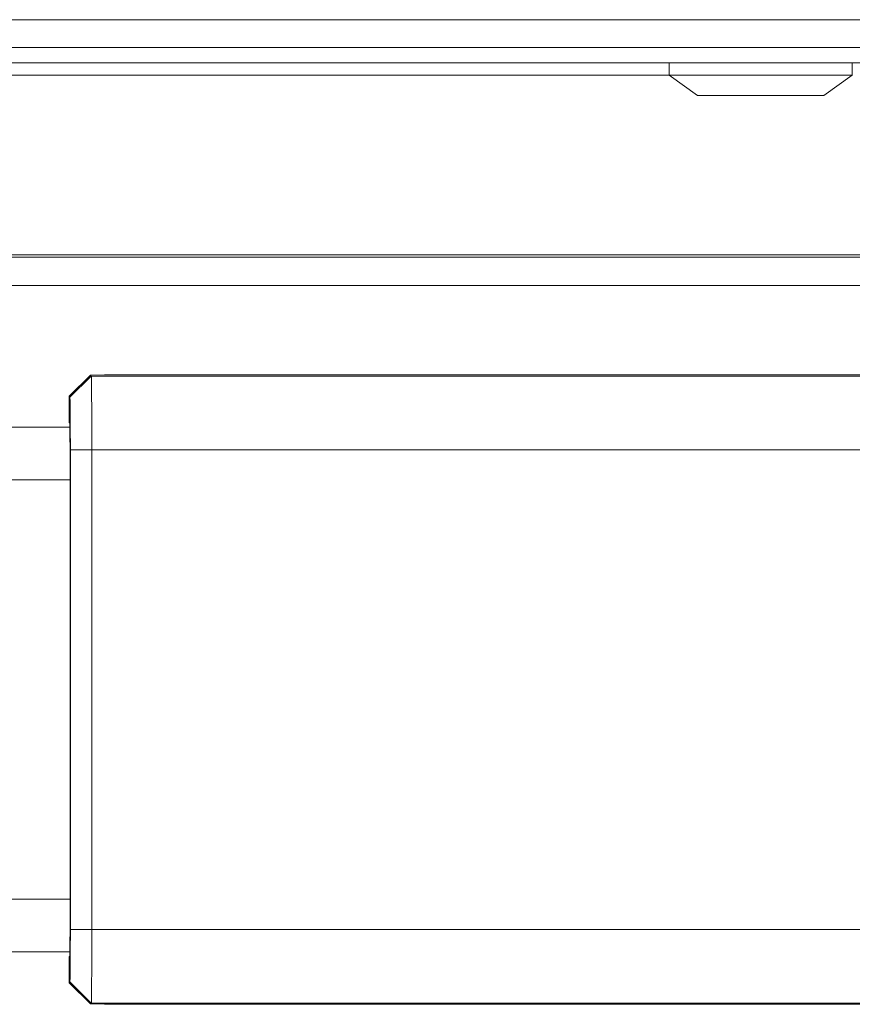
# Model space of a CAD drawing. Units: inches. Extents: x 10.2 to 40.1, y 11.7 to 48.9.
# Drawn here: x 36.4 to 38.4, y 38.7 to 41.1 of the extents above; entities that cross this region are included whole.
import ezdxf

# ---------------------------------------------------------------- set-up
doc = ezdxf.new("R2010")
doc.units = ezdxf.units.IN
doc.header["$MEASUREMENT"] = 0

msp = doc.modelspace()

# ---------------------------------------------------------------- linework, layer by layer
at = {"color": 7, "linetype": 'Continuous', "lineweight": 15}
for p, q in [((40.0631, 41.0822), (10.3151, 41.0822)), ((40.056, 41.0162), (10.3222, 41.0162)), ((39.3141, 40.9802), (11.0641, 40.9802)), ((37.9716, 40.9802), (37.9716, 40.9502)), ((38.4066, 40.9502), (38.4066, 40.9802)), ((37.9716, 40.9502), (38.0391, 40.9022)), ((37.9716, 40.9502), (38.4066, 40.9502)), ((38.3391, 40.9022), (38.4066, 40.9502)), ((38.0391, 40.9022), (38.3391, 40.9022)), ((40.0905, 40.5186), (10.2878, 40.5186)), ((10.6966, 40.5245), (39.6816, 40.5245)), ((40.062, 40.4514), (10.3163, 40.4514)), ((36.5473, 40.1889), (36.5976, 40.2387)), ((36.5488, 40.1862), (36.5997, 40.2366)), ((36.6312, 40.2395), (36.5976, 40.2387)), ((36.5976, 40.2387), (36.5997, 40.2366)), ((36.5997, 40.2366), (39.0417, 40.2366)), ((36.6312, 40.2395), (39.1609, 40.2395)), ((36.5467, 40.1883), (36.5473, 40.1889)), ((36.5467, 40.1259), (36.5467, 40.1883)), ((36.5488, 40.1862), (36.5467, 40.1883)), ((36.5482, 40.1259), (36.5467, 40.1259)), ((36.5487, 40.1151), (13.8296, 40.1151)), ((36.5499, 40.0616), (36.6007, 40.0616)), ((36.5499, 38.9236), (36.5499, 40.0616)), ((36.6007, 40.0616), (36.6007, 38.9236)), ((38.9934, 40.0616), (36.6007, 40.0616)), ((36.5493, 38.9876), (36.5493, 39.9976)), ((36.5499, 38.9236), (36.6007, 38.9236)), ((36.6007, 38.9236), (38.9934, 38.9236)), ((36.5487, 38.8701), (13.8296, 38.8701)), ((36.5467, 38.7969), (36.5467, 38.8593)), ((36.5467, 38.8593), (36.5482, 38.8593)), ((36.5467, 38.7969), (36.5488, 38.799)), ((36.5473, 38.7963), (36.5467, 38.7969)), ((36.5473, 38.7963), (36.5976, 38.7465)), ((36.5488, 38.799), (36.5997, 38.7486)), ((36.5997, 38.7486), (36.5976, 38.7465)), ((36.5976, 38.7465), (36.6312, 38.7457)), ((39.0417, 38.7486), (36.5997, 38.7486)), ((36.6312, 38.7457), (39.1609, 38.7457))]:
    msp.add_line(p, q, dxfattribs=at)
at = {"color": 8, "linetype": 'Continuous', "lineweight": 15}
for p, q in [((37.9716, 40.9502), (25.4066, 40.9502)), ((36.5493, 39.9901), (13.8289, 39.9901)), ((36.5493, 38.9951), (13.8289, 38.9951))]:
    msp.add_line(p, q, dxfattribs=at)
at = {"color": 7, "linetype": 'Continuous', "lineweight": 15}
for centre, start_param, end_param in [((36.5482, 39.9976), 4.712389, 6.283147), ((36.5482, 38.9876), 3.141631, 4.712389)]:
    msp.add_ellipse(centre, major_axis=(0, 0.1283), ratio=0.008727, start_param=start_param, end_param=end_param, dxfattribs=at)
for points, knots in [([(36.5997, 40.2366), (36.5998, 40.2338), (36.6001, 40.2283), (36.6004, 40.194), (36.6006, 40.1581), (36.6007, 40.1176), (36.6007, 40.0838), (36.6007, 40.0616)], [0, 0, 0, 0, 0.24968, 0.49936, 0.629879, 0.75701, 1, 1, 1, 1]), ([(36.5499, 40.0616), (36.5499, 40.0778), (36.5498, 40.1103), (36.5496, 40.1513), (36.5492, 40.1802), (36.5489, 40.1842), (36.5488, 40.1862)], [0, 0, 0, 0, 0.249996, 0.499994, 0.749996, 1, 1, 1, 1]), ([(36.5488, 38.799), (36.5489, 38.801), (36.5492, 38.805), (36.5496, 38.8338), (36.5498, 38.8749), (36.5499, 38.9073), (36.5499, 38.9236)], [0, 0, 0, 0, 0.250004, 0.500006, 0.750004, 1, 1, 1, 1]), ([(36.6007, 38.9236), (36.6007, 38.9014), (36.6007, 38.8676), (36.6006, 38.8271), (36.6004, 38.7912), (36.6001, 38.7569), (36.5998, 38.7514), (36.5997, 38.7486)], [0, 0, 0, 0, 0.242989, 0.37012, 0.50064, 0.75032, 1, 1, 1, 1])]:
    msp.add_open_spline(points, degree=3, knots=knots, dxfattribs=at)

doc.saveas('drawing.dxf')
